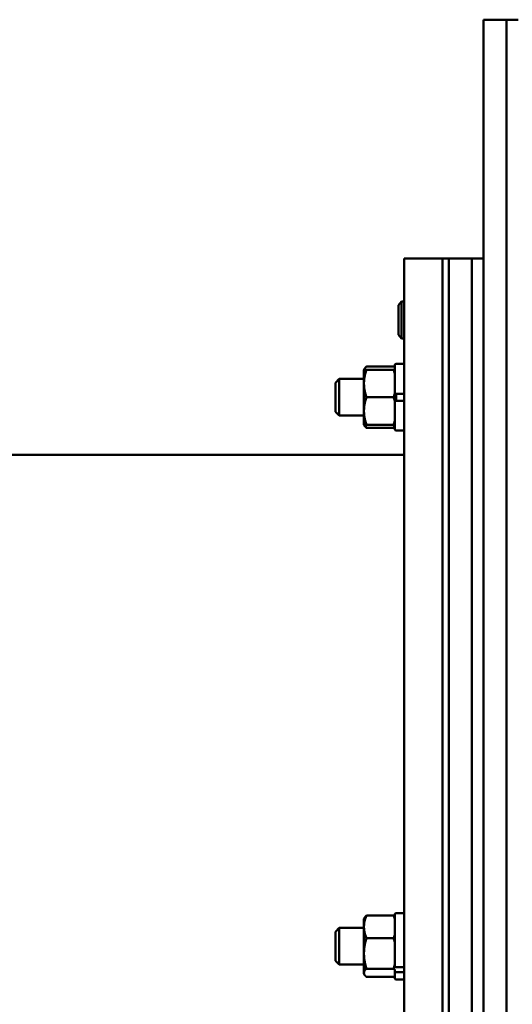
# Model space of a CAD drawing. Units: millimetres. Extents: x 0 to 4205, y 0 to 2970.
# Drawn here: x 3129 to 3257, y 1370 to 1625 of the extents above; entities that cross this region are included whole.
import ezdxf

# ---------------------------------------------------------------- set-up
doc = ezdxf.new("R2010")
doc.units = ezdxf.units.MM
doc.header["$LTSCALE"] = 5
doc.layers.add('Visible (ANSI)', color=7, linetype='Continuous', lineweight=50)

msp = doc.modelspace()

# ---------------------------------------------------------------- linework, layer by layer
at = {"layer": 'Visible (ANSI)'}
for p, q in [((3249.39, 1625.46), (3249.39, 942.46)), ((3249.39, 1625.46), (3255.39, 1625.46)), ((3255.39, 1625.46), (3255.39, 942.46)), ((3255.39, 942.46), (3255.39, 1625.46)), ((3258.39, 1625.46), (3255.39, 1625.46)), ((3228.79, 1004.46), (3228.79, 1563.46)), ((3238.79, 1563.46), (3228.79, 1563.46)), ((3238.79, 1004.46), (3238.79, 1563.46)), ((3238.79, 1004.46), (3238.79, 1563.46)), ((3240.39, 1563.46), (3238.79, 1563.46)), ((3240.39, 1004.46), (3240.39, 1563.46)), ((3240.39, 1004.46), (3240.39, 1563.46)), ((3240.39, 1563.46), (3246.39, 1563.46)), ((3240.39, 1004.46), (3240.39, 1563.46)), ((3240.39, 1563.46), (3246.39, 1563.46)), ((3246.39, 1563.46), (3246.39, 1004.46)), ((3246.39, 1004.46), (3246.39, 1563.46)), ((3249.39, 1563.46), (3246.39, 1563.46)), ((3246.39, 1563.46), (3246.39, 1004.46)), ((3227.34, 1551.28), (3228.13, 1552.23)), ((3227.34, 1543.65), (3227.34, 1551.28)), ((3228.13, 1552.23), (3228.13, 1542.7)), ((3228.79, 1552.23), (3228.13, 1552.23)), ((3227.34, 1543.65), (3228.13, 1542.7)), ((3228.79, 1542.7), (3228.13, 1542.7)), ((3218.37, 1534.55), (3218.51, 1534.8)), ((3218.37, 1534.55), (3219, 1534.55)), ((3218.37, 1534.55), (3218.37, 1530.98)), ((3226.06, 1535.37), (3219, 1535.37)), ((3226.06, 1534.55), (3219, 1534.55)), ((3226.06, 1534.55), (3226.4, 1534.55)), ((3226.4, 1528.3), (3226.4, 1535.74)), ((3228.49, 1536.04), (3226.7, 1536.04)), ((3210.94, 1531.17), (3211.94, 1532.17)), ((3211.94, 1532.17), (3211.94, 1522.64)), ((3218.37, 1532.17), (3211.94, 1532.17)), ((3210.94, 1523.64), (3210.94, 1531.17)), ((3218.37, 1530.98), (3218.37, 1523.83)), ((3226.06, 1527.41), (3219, 1527.41)), ((3226.4, 1528.3), (3226.7, 1528.3)), ((3228.49, 1528.3), (3226.7, 1528.3)), ((3226.7, 1526.51), (3226.7, 1528.3)), ((3228.49, 1528.3), (3228.79, 1528.3)), ((3226.7, 1526.51), (3226.4, 1526.51)), ((3226.4, 1519.07), (3226.4, 1526.51)), ((3228.49, 1526.51), (3226.7, 1526.51)), ((3228.79, 1526.51), (3228.49, 1526.51)), ((3210.94, 1523.64), (3211.94, 1522.64)), ((3218.37, 1522.64), (3211.94, 1522.64)), ((3218.37, 1523.83), (3218.37, 1520.26)), ((3219, 1520.26), (3218.37, 1520.26)), ((3218.37, 1520.26), (3218.51, 1520.01)), ((3226.06, 1520.26), (3219, 1520.26)), ((3226.06, 1519.44), (3219, 1519.44)), ((3226.4, 1520.26), (3226.06, 1520.26)), ((3228.49, 1518.77), (3226.7, 1518.77)), ((3019.29, 1512.46), (3228.79, 1512.46)), ((3218.37, 1391.94), (3218.51, 1392.2)), ((3218.37, 1391.94), (3218.37, 1389.85)), ((3226.06, 1392.77), (3219, 1392.77)), ((3226.4, 1379.57), (3226.4, 1393.14)), ((3228.49, 1393.44), (3226.7, 1393.44)), ((3210.94, 1388.56), (3211.94, 1389.56)), ((3211.94, 1389.56), (3211.94, 1380.04)), ((3218.37, 1389.56), (3211.94, 1389.56)), ((3218.37, 1389.85), (3218.37, 1382.95)), ((3210.94, 1381.04), (3210.94, 1388.56)), ((3226.06, 1386.94), (3219, 1386.94)), ((3210.94, 1381.04), (3211.94, 1380.04)), ((3218.37, 1382.95), (3218.37, 1377.9)), ((3218.37, 1380.04), (3211.94, 1380.04)), ((3226.06, 1378.97), (3219, 1378.97)), ((3226.4, 1378.79), (3226.4, 1378.31)), ((3228.49, 1379.36), (3226.7, 1379.36)), ((3226.7, 1379.16), (3226.7, 1379.36)), ((3218.37, 1377.9), (3218.37, 1377.66)), ((3218.37, 1377.66), (3218.51, 1377.41)), ((3226.06, 1376.83), (3219, 1376.83)), ((3226.4, 1376.46), (3226.4, 1378.31)), ((3228.49, 1378.09), (3226.7, 1378.09)), ((3228.49, 1376.16), (3226.7, 1376.16))]:
    msp.add_line(p, q, dxfattribs=at)
at = {"layer": 'Visible (ANSI)', "flags": 128}
for points in [[(3219, 1534.55), (3218.95, 1534.39), (3218.9, 1534.24), (3218.86, 1534.08), (3218.81, 1533.93), (3218.77, 1533.78), (3218.73, 1533.63), (3218.69, 1533.48), (3218.65, 1533.33), (3218.62, 1533.18), (3218.59, 1533.04), (3218.56, 1532.89), (3218.53, 1532.74), (3218.51, 1532.6), (3218.48, 1532.45), (3218.46, 1532.31), (3218.44, 1532.16), (3218.42, 1532.01), (3218.41, 1531.87), (3218.4, 1531.72), (3218.39, 1531.57), (3218.38, 1531.43), (3218.37, 1531.28), (3218.37, 1531.13), (3218.37, 1530.98)], [(3219, 1535.37), (3218.96, 1535.34), (3218.93, 1535.3), (3218.89, 1535.27), (3218.85, 1535.23), (3218.82, 1535.2), (3218.79, 1535.16), (3218.75, 1535.13), (3218.72, 1535.09), (3218.69, 1535.06), (3218.66, 1535.02), (3218.64, 1534.99), (3218.61, 1534.95), (3218.59, 1534.92), (3218.56, 1534.89), (3218.54, 1534.85), (3218.52, 1534.82), (3218.5, 1534.79), (3218.48, 1534.75), (3218.47, 1534.72), (3218.45, 1534.68), (3218.44, 1534.65), (3218.42, 1534.62), (3218.41, 1534.58), (3218.4, 1534.55)], [(3226.4, 1535.02), (3226.39, 1535.04), (3226.38, 1535.05), (3226.37, 1535.07), (3226.35, 1535.08), (3226.34, 1535.09), (3226.33, 1535.11), (3226.32, 1535.12), (3226.3, 1535.14), (3226.29, 1535.15), (3226.28, 1535.17), (3226.26, 1535.18), (3226.25, 1535.2), (3226.23, 1535.21), (3226.22, 1535.22), (3226.2, 1535.24), (3226.19, 1535.25), (3226.17, 1535.27), (3226.16, 1535.28), (3226.14, 1535.3), (3226.13, 1535.31), (3226.11, 1535.33), (3226.1, 1535.34), (3226.08, 1535.36), (3226.06, 1535.37)], [(3226.4, 1533.37), (3226.39, 1533.42), (3226.38, 1533.47), (3226.37, 1533.52), (3226.35, 1533.57), (3226.34, 1533.61), (3226.33, 1533.66), (3226.32, 1533.71), (3226.3, 1533.76), (3226.29, 1533.81), (3226.28, 1533.86), (3226.26, 1533.9), (3226.25, 1533.95), (3226.23, 1534), (3226.22, 1534.05), (3226.2, 1534.1), (3226.19, 1534.15), (3226.17, 1534.2), (3226.16, 1534.25), (3226.14, 1534.3), (3226.13, 1534.35), (3226.11, 1534.4), (3226.1, 1534.45), (3226.08, 1534.5), (3226.06, 1534.55)], [(3218.37, 1530.98), (3218.37, 1530.83), (3218.37, 1530.68), (3218.38, 1530.53), (3218.39, 1530.38), (3218.4, 1530.23), (3218.41, 1530.09), (3218.42, 1529.94), (3218.44, 1529.8), (3218.46, 1529.65), (3218.48, 1529.5), (3218.51, 1529.36), (3218.53, 1529.21), (3218.56, 1529.07), (3218.59, 1528.92), (3218.62, 1528.77), (3218.65, 1528.62), (3218.69, 1528.47), (3218.73, 1528.33), (3218.77, 1528.18), (3218.81, 1528.02), (3218.86, 1527.87), (3218.9, 1527.72), (3218.95, 1527.56), (3219, 1527.41)], [(3219, 1527.41), (3218.95, 1527.25), (3218.9, 1527.09), (3218.86, 1526.94), (3218.81, 1526.79), (3218.77, 1526.64), (3218.73, 1526.49), (3218.69, 1526.34), (3218.65, 1526.19), (3218.62, 1526.04), (3218.59, 1525.89), (3218.56, 1525.75), (3218.53, 1525.6), (3218.51, 1525.45), (3218.48, 1525.31), (3218.46, 1525.16), (3218.44, 1525.02), (3218.42, 1524.87), (3218.41, 1524.72), (3218.4, 1524.58), (3218.39, 1524.43), (3218.38, 1524.28), (3218.37, 1524.13), (3218.37, 1523.98), (3218.37, 1523.83)], [(3226.06, 1527.41), (3226.08, 1527.46), (3226.1, 1527.51), (3226.11, 1527.56), (3226.13, 1527.61), (3226.14, 1527.66), (3226.16, 1527.71), (3226.17, 1527.76), (3226.19, 1527.81), (3226.2, 1527.86), (3226.22, 1527.9), (3226.23, 1527.95), (3226.25, 1528), (3226.26, 1528.05), (3226.28, 1528.1), (3226.29, 1528.15), (3226.3, 1528.2), (3226.32, 1528.25), (3226.33, 1528.29), (3226.34, 1528.34), (3226.35, 1528.39), (3226.37, 1528.44), (3226.38, 1528.49), (3226.39, 1528.53), (3226.4, 1528.58)], [(3226.4, 1526.23), (3226.39, 1526.28), (3226.38, 1526.33), (3226.37, 1526.37), (3226.35, 1526.42), (3226.34, 1526.47), (3226.33, 1526.52), (3226.32, 1526.57), (3226.3, 1526.61), (3226.29, 1526.66), (3226.28, 1526.71), (3226.26, 1526.76), (3226.25, 1526.81), (3226.23, 1526.86), (3226.22, 1526.91), (3226.2, 1526.96), (3226.19, 1527.01), (3226.17, 1527.06), (3226.16, 1527.11), (3226.14, 1527.16), (3226.13, 1527.2), (3226.11, 1527.26), (3226.1, 1527.31), (3226.08, 1527.36), (3226.06, 1527.41)], [(3218.37, 1523.83), (3218.37, 1523.68), (3218.37, 1523.53), (3218.38, 1523.39), (3218.39, 1523.24), (3218.4, 1523.09), (3218.41, 1522.94), (3218.42, 1522.8), (3218.44, 1522.65), (3218.46, 1522.51), (3218.48, 1522.36), (3218.51, 1522.21), (3218.53, 1522.07), (3218.56, 1521.92), (3218.59, 1521.77), (3218.62, 1521.63), (3218.65, 1521.48), (3218.69, 1521.33), (3218.73, 1521.18), (3218.77, 1521.03), (3218.81, 1520.88), (3218.86, 1520.73), (3218.9, 1520.57), (3218.95, 1520.42), (3219, 1520.26)], [(3219, 1519.44), (3218.98, 1519.46), (3218.95, 1519.49), (3218.92, 1519.51), (3218.9, 1519.54), (3218.87, 1519.56), (3218.85, 1519.59), (3218.82, 1519.61), (3218.8, 1519.63), (3218.78, 1519.66), (3218.76, 1519.68), (3218.74, 1519.71), (3218.71, 1519.73), (3218.69, 1519.75), (3218.67, 1519.78), (3218.66, 1519.8), (3218.64, 1519.82), (3218.62, 1519.85), (3218.6, 1519.87), (3218.59, 1519.89), (3218.57, 1519.92), (3218.55, 1519.94), (3218.54, 1519.96), (3218.53, 1519.99), (3218.51, 1520.01)], [(3218.71, 1520.26), (3218.72, 1520.23), (3218.73, 1520.2), (3218.74, 1520.16), (3218.75, 1520.13), (3218.76, 1520.09), (3218.77, 1520.06), (3218.78, 1520.03), (3218.79, 1519.99), (3218.81, 1519.96), (3218.82, 1519.92), (3218.83, 1519.89), (3218.84, 1519.86), (3218.86, 1519.82), (3218.87, 1519.79), (3218.88, 1519.75), (3218.89, 1519.72), (3218.91, 1519.68), (3218.92, 1519.65), (3218.93, 1519.61), (3218.95, 1519.58), (3218.96, 1519.54), (3218.98, 1519.51), (3218.99, 1519.47), (3219, 1519.44)], [(3226.06, 1520.26), (3226.08, 1520.31), (3226.1, 1520.36), (3226.11, 1520.41), (3226.13, 1520.46), (3226.14, 1520.51), (3226.16, 1520.56), (3226.17, 1520.61), (3226.19, 1520.66), (3226.2, 1520.71), (3226.22, 1520.76), (3226.23, 1520.81), (3226.25, 1520.86), (3226.26, 1520.91), (3226.28, 1520.96), (3226.29, 1521.01), (3226.3, 1521.05), (3226.32, 1521.1), (3226.33, 1521.15), (3226.34, 1521.2), (3226.35, 1521.25), (3226.37, 1521.29), (3226.38, 1521.34), (3226.39, 1521.39), (3226.4, 1521.44)], [(3226.06, 1519.44), (3226.08, 1519.47), (3226.09, 1519.51), (3226.1, 1519.54), (3226.12, 1519.58), (3226.13, 1519.61), (3226.15, 1519.65), (3226.16, 1519.68), (3226.17, 1519.72), (3226.19, 1519.75), (3226.2, 1519.79), (3226.21, 1519.82), (3226.22, 1519.86), (3226.24, 1519.89), (3226.25, 1519.92), (3226.26, 1519.96), (3226.27, 1519.99), (3226.28, 1520.03), (3226.29, 1520.06), (3226.31, 1520.09), (3226.32, 1520.13), (3226.33, 1520.16), (3226.34, 1520.2), (3226.35, 1520.23), (3226.36, 1520.26)], [(3226.4, 1519.79), (3226.39, 1519.78), (3226.38, 1519.76), (3226.37, 1519.75), (3226.35, 1519.73), (3226.34, 1519.72), (3226.33, 1519.7), (3226.32, 1519.69), (3226.3, 1519.67), (3226.29, 1519.66), (3226.28, 1519.65), (3226.26, 1519.63), (3226.25, 1519.62), (3226.23, 1519.6), (3226.22, 1519.59), (3226.2, 1519.57), (3226.19, 1519.56), (3226.17, 1519.54), (3226.16, 1519.53), (3226.14, 1519.51), (3226.13, 1519.5), (3226.11, 1519.48), (3226.1, 1519.47), (3226.08, 1519.45), (3226.06, 1519.44)], [(3219, 1392.77), (3218.95, 1392.64), (3218.9, 1392.51), (3218.86, 1392.39), (3218.81, 1392.26), (3218.77, 1392.14), (3218.73, 1392.02), (3218.69, 1391.9), (3218.65, 1391.77), (3218.62, 1391.65), (3218.59, 1391.53), (3218.56, 1391.41), (3218.53, 1391.29), (3218.51, 1391.17), (3218.48, 1391.06), (3218.46, 1390.94), (3218.44, 1390.82), (3218.42, 1390.7), (3218.41, 1390.58), (3218.4, 1390.46), (3218.39, 1390.34), (3218.38, 1390.22), (3218.37, 1390.1), (3218.37, 1389.98), (3218.37, 1389.85)], [(3218.51, 1392.2), (3218.53, 1392.22), (3218.54, 1392.24), (3218.55, 1392.27), (3218.57, 1392.29), (3218.59, 1392.31), (3218.6, 1392.34), (3218.62, 1392.36), (3218.64, 1392.38), (3218.66, 1392.41), (3218.67, 1392.43), (3218.69, 1392.45), (3218.71, 1392.48), (3218.74, 1392.5), (3218.76, 1392.52), (3218.78, 1392.55), (3218.8, 1392.57), (3218.82, 1392.6), (3218.85, 1392.62), (3218.87, 1392.65), (3218.9, 1392.67), (3218.92, 1392.69), (3218.95, 1392.72), (3218.98, 1392.74), (3219, 1392.77)], [(3226.06, 1392.77), (3226.08, 1392.75), (3226.1, 1392.74), (3226.11, 1392.72), (3226.13, 1392.71), (3226.14, 1392.69), (3226.16, 1392.68), (3226.17, 1392.66), (3226.19, 1392.65), (3226.2, 1392.63), (3226.22, 1392.62), (3226.23, 1392.61), (3226.25, 1392.59), (3226.26, 1392.58), (3226.28, 1392.56), (3226.29, 1392.55), (3226.3, 1392.53), (3226.32, 1392.52), (3226.33, 1392.5), (3226.34, 1392.49), (3226.35, 1392.47), (3226.37, 1392.46), (3226.38, 1392.45), (3226.39, 1392.43), (3226.4, 1392.42)], [(3226.4, 1391.81), (3226.39, 1391.85), (3226.38, 1391.89), (3226.37, 1391.93), (3226.35, 1391.96), (3226.34, 1392), (3226.33, 1392.04), (3226.32, 1392.08), (3226.3, 1392.12), (3226.29, 1392.16), (3226.28, 1392.2), (3226.26, 1392.24), (3226.25, 1392.28), (3226.23, 1392.32), (3226.22, 1392.36), (3226.2, 1392.4), (3226.19, 1392.44), (3226.17, 1392.48), (3226.16, 1392.52), (3226.14, 1392.56), (3226.13, 1392.6), (3226.11, 1392.65), (3226.1, 1392.69), (3226.08, 1392.73), (3226.06, 1392.77)], [(3218.37, 1389.85), (3218.37, 1389.73), (3218.37, 1389.61), (3218.38, 1389.49), (3218.39, 1389.37), (3218.4, 1389.25), (3218.41, 1389.13), (3218.42, 1389.01), (3218.44, 1388.89), (3218.46, 1388.77), (3218.48, 1388.65), (3218.51, 1388.53), (3218.53, 1388.41), (3218.56, 1388.29), (3218.59, 1388.17), (3218.62, 1388.05), (3218.65, 1387.93), (3218.69, 1387.81), (3218.73, 1387.69), (3218.77, 1387.56), (3218.81, 1387.44), (3218.86, 1387.32), (3218.9, 1387.19), (3218.95, 1387.06), (3219, 1386.94)], [(3219, 1386.94), (3218.95, 1386.76), (3218.9, 1386.59), (3218.86, 1386.42), (3218.81, 1386.25), (3218.77, 1386.08), (3218.73, 1385.91), (3218.69, 1385.74), (3218.65, 1385.58), (3218.62, 1385.41), (3218.59, 1385.25), (3218.56, 1385.08), (3218.53, 1384.92), (3218.51, 1384.76), (3218.48, 1384.6), (3218.46, 1384.43), (3218.44, 1384.27), (3218.42, 1384.11), (3218.41, 1383.94), (3218.4, 1383.78), (3218.39, 1383.62), (3218.38, 1383.45), (3218.37, 1383.29), (3218.37, 1383.12), (3218.37, 1382.95)], [(3226.06, 1386.94), (3226.08, 1386.98), (3226.1, 1387.02), (3226.11, 1387.06), (3226.13, 1387.1), (3226.14, 1387.14), (3226.16, 1387.18), (3226.17, 1387.22), (3226.19, 1387.26), (3226.2, 1387.3), (3226.22, 1387.34), (3226.23, 1387.38), (3226.25, 1387.42), (3226.26, 1387.46), (3226.28, 1387.5), (3226.29, 1387.54), (3226.3, 1387.58), (3226.32, 1387.62), (3226.33, 1387.66), (3226.34, 1387.7), (3226.35, 1387.74), (3226.37, 1387.78), (3226.38, 1387.82), (3226.39, 1387.86), (3226.4, 1387.9)], [(3226.4, 1385.62), (3226.39, 1385.68), (3226.38, 1385.73), (3226.37, 1385.78), (3226.35, 1385.84), (3226.34, 1385.89), (3226.33, 1385.95), (3226.32, 1386), (3226.3, 1386.05), (3226.29, 1386.11), (3226.28, 1386.16), (3226.26, 1386.22), (3226.25, 1386.27), (3226.23, 1386.33), (3226.22, 1386.38), (3226.2, 1386.43), (3226.19, 1386.49), (3226.17, 1386.55), (3226.16, 1386.6), (3226.14, 1386.66), (3226.13, 1386.71), (3226.11, 1386.77), (3226.1, 1386.82), (3226.08, 1386.88), (3226.06, 1386.94)], [(3218.37, 1382.95), (3218.37, 1382.78), (3218.37, 1382.62), (3218.38, 1382.45), (3218.39, 1382.29), (3218.4, 1382.12), (3218.41, 1381.96), (3218.42, 1381.8), (3218.44, 1381.63), (3218.46, 1381.47), (3218.48, 1381.31), (3218.51, 1381.15), (3218.53, 1380.98), (3218.56, 1380.82), (3218.59, 1380.66), (3218.62, 1380.49), (3218.65, 1380.33), (3218.69, 1380.16), (3218.73, 1379.99), (3218.77, 1379.83), (3218.81, 1379.66), (3218.86, 1379.49), (3218.9, 1379.32), (3218.95, 1379.14), (3219, 1378.97)], [(3219, 1378.97), (3218.95, 1378.92), (3218.9, 1378.87), (3218.86, 1378.83), (3218.81, 1378.78), (3218.77, 1378.74), (3218.73, 1378.69), (3218.69, 1378.65), (3218.65, 1378.6), (3218.62, 1378.56), (3218.59, 1378.52), (3218.56, 1378.47), (3218.53, 1378.43), (3218.51, 1378.38), (3218.48, 1378.34), (3218.46, 1378.3), (3218.44, 1378.25), (3218.42, 1378.21), (3218.41, 1378.17), (3218.4, 1378.12), (3218.39, 1378.08), (3218.38, 1378.03), (3218.37, 1377.99), (3218.37, 1377.95), (3218.37, 1377.9)], [(3226.06, 1378.97), (3226.08, 1379.02), (3226.1, 1379.08), (3226.11, 1379.14), (3226.13, 1379.19), (3226.14, 1379.25), (3226.16, 1379.3), (3226.17, 1379.36), (3226.19, 1379.41), (3226.2, 1379.47), (3226.22, 1379.52), (3226.23, 1379.58), (3226.25, 1379.63), (3226.26, 1379.69), (3226.28, 1379.74), (3226.29, 1379.8), (3226.3, 1379.85), (3226.32, 1379.9), (3226.33, 1379.96), (3226.34, 1380.01), (3226.35, 1380.07), (3226.37, 1380.12), (3226.38, 1380.17), (3226.39, 1380.23), (3226.4, 1380.28)], [(3226.4, 1378.62), (3226.39, 1378.63), (3226.38, 1378.65), (3226.37, 1378.66), (3226.35, 1378.67), (3226.34, 1378.69), (3226.33, 1378.7), (3226.32, 1378.72), (3226.3, 1378.73), (3226.29, 1378.75), (3226.28, 1378.76), (3226.26, 1378.78), (3226.25, 1378.79), (3226.23, 1378.8), (3226.22, 1378.82), (3226.2, 1378.83), (3226.19, 1378.85), (3226.17, 1378.86), (3226.16, 1378.88), (3226.14, 1378.89), (3226.13, 1378.91), (3226.11, 1378.92), (3226.1, 1378.94), (3226.08, 1378.95), (3226.06, 1378.97)], [(3226.4, 1379.57), (3226.4, 1379.56), (3226.4, 1379.55), (3226.41, 1379.53), (3226.41, 1379.52), (3226.42, 1379.5), (3226.42, 1379.49), (3226.43, 1379.48), (3226.44, 1379.47), (3226.45, 1379.46), (3226.46, 1379.44), (3226.48, 1379.43), (3226.49, 1379.42), (3226.5, 1379.41), (3226.52, 1379.4), (3226.53, 1379.4), (3226.55, 1379.39), (3226.57, 1379.38), (3226.59, 1379.38), (3226.6, 1379.37), (3226.62, 1379.37), (3226.64, 1379.36), (3226.66, 1379.36), (3226.68, 1379.36), (3226.7, 1379.36)], [(3228.49, 1379.36), (3228.51, 1379.36), (3228.53, 1379.36), (3228.55, 1379.36), (3228.57, 1379.37), (3228.59, 1379.37), (3228.61, 1379.38), (3228.62, 1379.38), (3228.64, 1379.39), (3228.66, 1379.4), (3228.67, 1379.4), (3228.69, 1379.41), (3228.7, 1379.42), (3228.72, 1379.43), (3228.73, 1379.44), (3228.74, 1379.46), (3228.75, 1379.47), (3228.76, 1379.48), (3228.77, 1379.49), (3228.77, 1379.5), (3228.78, 1379.52), (3228.78, 1379.53), (3228.79, 1379.55), (3228.79, 1379.56), (3228.79, 1379.57)], [(3218.37, 1377.9), (3218.37, 1377.86), (3218.37, 1377.81), (3218.38, 1377.77), (3218.39, 1377.72), (3218.4, 1377.68), (3218.41, 1377.63), (3218.42, 1377.59), (3218.44, 1377.55), (3218.46, 1377.5), (3218.48, 1377.46), (3218.51, 1377.42), (3218.53, 1377.37), (3218.56, 1377.33), (3218.59, 1377.29), (3218.62, 1377.24), (3218.65, 1377.2), (3218.69, 1377.15), (3218.73, 1377.11), (3218.77, 1377.06), (3218.81, 1377.02), (3218.86, 1376.97), (3218.9, 1376.93), (3218.95, 1376.88), (3219, 1376.83)], [(3226.06, 1376.83), (3226.08, 1376.85), (3226.1, 1376.86), (3226.11, 1376.88), (3226.13, 1376.89), (3226.14, 1376.91), (3226.16, 1376.92), (3226.17, 1376.94), (3226.19, 1376.95), (3226.2, 1376.97), (3226.22, 1376.98), (3226.23, 1377), (3226.25, 1377.01), (3226.26, 1377.03), (3226.28, 1377.04), (3226.29, 1377.06), (3226.3, 1377.07), (3226.32, 1377.08), (3226.33, 1377.1), (3226.34, 1377.11), (3226.35, 1377.13), (3226.37, 1377.14), (3226.38, 1377.16), (3226.39, 1377.17), (3226.4, 1377.18)], [(3226.7, 1378.09), (3226.68, 1378.09), (3226.66, 1378.1), (3226.64, 1378.1), (3226.62, 1378.1), (3226.6, 1378.11), (3226.59, 1378.11), (3226.57, 1378.12), (3226.55, 1378.12), (3226.53, 1378.13), (3226.52, 1378.14), (3226.5, 1378.15), (3226.49, 1378.16), (3226.48, 1378.17), (3226.46, 1378.18), (3226.45, 1378.19), (3226.44, 1378.2), (3226.43, 1378.21), (3226.42, 1378.23), (3226.42, 1378.24), (3226.41, 1378.25), (3226.41, 1378.27), (3226.4, 1378.28), (3226.4, 1378.29), (3226.4, 1378.31)], [(3228.79, 1378.31), (3228.79, 1378.29), (3228.79, 1378.28), (3228.78, 1378.27), (3228.78, 1378.25), (3228.77, 1378.24), (3228.77, 1378.23), (3228.76, 1378.21), (3228.75, 1378.2), (3228.74, 1378.19), (3228.73, 1378.18), (3228.72, 1378.17), (3228.7, 1378.16), (3228.69, 1378.15), (3228.67, 1378.14), (3228.66, 1378.13), (3228.64, 1378.12), (3228.62, 1378.12), (3228.61, 1378.11), (3228.59, 1378.11), (3228.57, 1378.1), (3228.55, 1378.1), (3228.53, 1378.1), (3228.51, 1378.09), (3228.49, 1378.09)]]:
    msp.add_lwpolyline(points, dxfattribs=at)
at = {"layer": 'Visible (ANSI)'}
for centre, start, end in [((3226.7, 1535.74), 90, 180), ((3228.49, 1535.74), 0, 90), ((3226.7, 1519.07), 180, 270), ((3228.49, 1519.07), 270, 0), ((3226.7, 1393.14), 90, 180), ((3228.49, 1393.14), 0, 90), ((3226.7, 1376.46), 180, 270), ((3228.49, 1376.46), 270, 0)]:
    msp.add_arc(centre, 0.298, start, end, dxfattribs=at)

doc.saveas('drawing.dxf')
